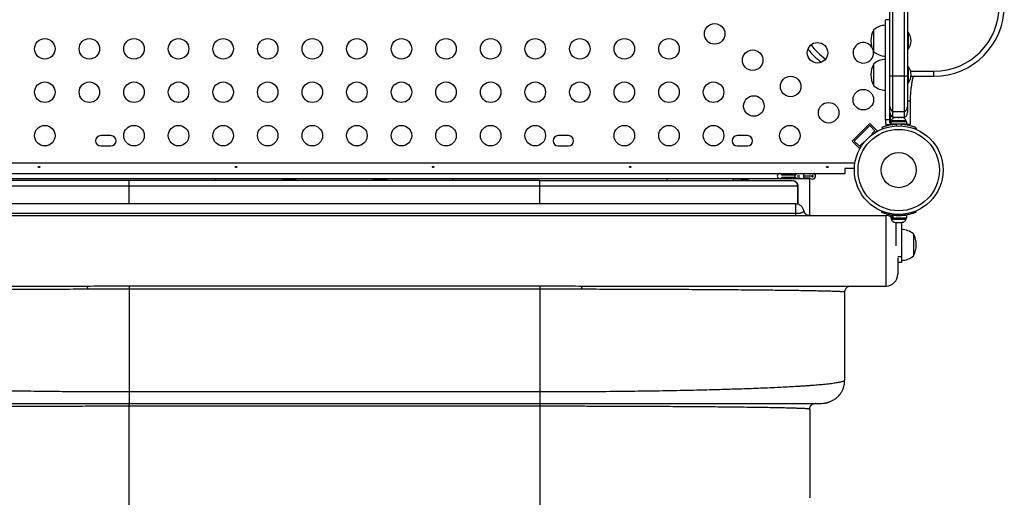
# Model space of a CAD drawing. Units: millimetres. Extents: x -16 to 473, y 0 to 530.
# Drawn here: x 171 to 213, y 168 to 188 of the extents above; entities that cross this region are included whole.
import ezdxf

# ---------------------------------------------------------------- set-up
doc = ezdxf.new("R2010")
doc.units = ezdxf.units.MM
doc.header["$LTSCALE"] = 20
doc.layers.add('CONTOUR', color=7, linetype='Continuous')

msp = doc.modelspace()

# ---------------------------------------------------------------- linework, layer by layer
at = {"layer": 'CONTOUR'}
for p, q in [((208.04898, 185.52689), (208.04898, 211.44912)), ((208.17398, 185.49893), (208.17398, 211.47707)), ((208.67398, 185.49893), (208.67398, 211.47707)), ((208.79898, 211.44912), (208.79898, 185.52689)), ((208.04898, 187.88906), (207.86148, 187.88906)), ((207.36148, 186.53412), (207.36148, 187.47162)), ((208.84585, 187.34667), (208.79898, 187.34667)), ((208.84585, 186.65907), (208.84585, 187.34667)), ((207.3511, 186.488), (207.34414, 186.5657)), ((208.79898, 186.65907), (208.84585, 186.65907)), ((207.36148, 185.08175), (207.36148, 186.01925)), ((208.84585, 185.8943), (208.79898, 185.8943)), ((208.84585, 185.2067), (208.84585, 185.8943)), ((208.04898, 184.1934), (208.04898, 185.52689)), ((208.17398, 183.98887), (208.17398, 185.49893)), ((208.17398, 185.49893), (208.67398, 185.49893)), ((208.67398, 183.98887), (208.67398, 185.49893)), ((208.79898, 185.52689), (208.79898, 184.1934)), ((208.93056, 185.70451), (209.92398, 185.70451)), ((208.94949, 185.488), (209.92398, 185.488)), ((209.92398, 185.488), (209.92398, 185.70451)), ((208.79898, 185.2067), (208.84585, 185.2067)), ((208.92398, 184.4255), (208.79898, 184.4255)), ((208.92398, 183.4255), (208.92398, 184.4255)), ((208.06935, 183.47206), (208.06935, 183.84801)), ((208.17398, 183.738), (208.17398, 183.98887)), ((208.17398, 183.98887), (208.67398, 183.98887)), ((208.67398, 183.738), (208.67398, 183.98887)), ((208.79898, 184.1934), (208.79898, 183.94264)), ((206.4378, 182.72544), (207.1891, 183.47674)), ((206.52619, 182.72544), (207.1891, 183.38835)), ((207.1891, 183.47674), (207.49846, 183.16738)), ((207.1891, 183.38835), (207.41008, 183.16738)), ((207.86148, 183.63541), (207.86148, 183.53427)), ((208.04898, 183.63541), (207.86148, 183.63541)), ((207.86148, 183.53427), (207.88121, 183.4276)), ((207.88121, 183.4276), (208.13006, 183.4276)), ((208.04898, 183.53427), (208.04898, 183.63541)), ((208.08325, 183.54655), (208.08325, 183.44068)), ((208.7647, 183.54655), (208.08325, 183.54655)), ((208.7647, 183.44068), (208.08325, 183.44068)), ((208.10523, 183.59345), (208.10523, 183.54655)), ((208.74273, 183.59345), (208.10523, 183.59345)), ((208.17398, 183.738), (208.67398, 183.738)), ((208.23648, 183.44068), (208.23648, 183.43104)), ((208.27502, 183.7254), (208.29387, 183.73405)), ((208.31272, 183.73405), (208.27502, 183.7254)), ((208.29387, 183.73405), (208.28335, 183.73405)), ((208.31272, 183.73405), (208.29387, 183.73405)), ((208.40513, 183.73405), (208.31272, 183.73405)), ((208.34052, 183.37616), (208.31565, 183.43765)), ((208.31985, 183.738), (208.31985, 183.73405)), ((208.40475, 183.73405), (208.44282, 183.73405)), ((208.42398, 183.7254), (208.40513, 183.73405)), ((208.44282, 183.73405), (208.42398, 183.7254)), ((208.53524, 183.73405), (208.44282, 183.73405)), ((208.53231, 183.43765), (208.50744, 183.37616)), ((208.57293, 183.7254), (208.53524, 183.73405)), ((208.53524, 183.73405), (208.55409, 183.73405)), ((208.55409, 183.73405), (208.57293, 183.7254)), ((208.5646, 183.73405), (208.55409, 183.73405)), ((208.61148, 183.43005), (208.61148, 183.44068)), ((208.66166, 183.4255), (208.7647, 183.4255)), ((208.74273, 183.54655), (208.74273, 183.59345)), ((208.7647, 183.44068), (208.7647, 183.54655)), ((208.7647, 183.4255), (208.7647, 183.44068)), ((208.92398, 183.4255), (208.7647, 183.4255)), ((174.8511, 182.95675), (174.4136, 182.95675)), ((194.3511, 182.95675), (193.9136, 182.95675)), ((201.9761, 182.95675), (201.5386, 182.95675)), ((207.41008, 183.16738), (207.27749, 183.0348)), ((207.27749, 183.0348), (207.30278, 183.00952)), ((207.421, 183.08992), (207.49846, 183.16738)), ((207.69742, 183.29929), (207.72051, 183.24221)), ((209.12745, 183.24221), (209.15054, 183.29929)), ((209.17398, 183.27955), (209.1544, 183.23116)), ((206.4378, 182.72544), (206.74716, 182.41608)), ((206.74716, 182.50447), (206.52619, 182.72544)), ((206.87975, 182.63705), (206.74716, 182.50447)), ((206.90464, 182.61216), (206.87975, 182.63705)), ((174.4136, 182.51925), (174.8511, 182.51925)), ((193.9136, 182.51925), (194.3511, 182.51925)), ((201.5386, 182.51925), (201.9761, 182.51925)), ((206.74716, 182.41608), (206.82206, 182.49098)), ((162.20462, 181.801), (206.56008, 181.801)), ((162.63235, 181.34213), (206.13235, 181.34213)), ((203.96109, 181.27963), (203.45272, 181.27963)), ((204.01522, 181.17354), (204.01522, 181.29196)), ((204.21976, 181.32651), (204.09641, 181.32651)), ((204.38235, 181.12338), (204.38235, 181.34213)), ((204.63163, 181.32651), (204.38235, 181.32651)), ((206.53501, 181.5505), (206.13235, 181.5505)), ((206.13235, 181.5505), (206.13235, 181.34213)), ((179.31516, 181.12338), (170.20266, 181.12338)), ((193.13235, 181.0505), (175.63235, 181.0505)), ((179.31516, 181.0505), (179.31516, 181.12338)), ((186.5294, 181.12338), (182.22591, 181.12338)), ((198.55266, 181.12338), (189.44016, 181.12338)), ((189.44016, 181.0505), (189.44016, 181.12338)), ((198.55266, 181.05086), (198.55266, 181.12338)), ((204.62558, 181.12338), (201.46341, 181.12338)), ((203.45272, 181.18588), (203.96106, 181.18588)), ((203.8765, 181.0505), (203.96136, 181.03336)), ((204.20608, 181.23277), (204.09641, 181.23277)), ((204.09641, 181.23277), (204.09641, 181.23275)), ((204.20608, 181.23275), (204.09641, 181.23275)), ((204.21976, 181.13901), (204.09834, 181.13901)), ((204.63163, 181.23277), (204.38235, 181.23277)), ((204.63163, 181.23275), (204.38235, 181.23275)), ((204.63163, 181.13901), (204.38235, 181.13901)), ((204.62558, 181.12338), (204.62766, 181.11492)), ((204.62766, 181.12338), (204.62558, 181.12338)), ((204.62766, 181.11492), (204.62766, 179.5505)), ((175.63235, 180.0505), (175.63235, 180.8005)), ((193.13235, 180.8005), (175.63235, 180.8005)), ((193.13235, 180.0505), (193.13235, 180.8005)), ((204.12559, 180.8005), (204.1264, 180.8005)), ((204.1264, 180.8005), (204.1264, 180.03404)), ((204.12656, 180.03401), (204.12656, 180.8005)), ((204.03228, 180.0505), (164.73241, 180.0505)), ((204.02879, 179.63384), (164.7359, 179.63384)), ((207.69742, 179.69189), (207.71523, 179.73593)), ((208.33449, 179.60012), (208.31565, 179.55353)), ((208.53231, 179.55353), (208.51347, 179.60012)), ((209.13273, 179.73593), (209.15054, 179.69189)), ((160.88235, 179.5505), (207.88235, 179.5505)), ((207.88235, 176.5505), (207.88235, 179.5505)), ((208.08325, 179.5505), (208.08325, 179.44463)), ((208.15681, 179.5505), (208.08325, 179.5505)), ((208.15681, 179.44463), (208.08325, 179.44463)), ((208.10523, 179.44463), (208.10523, 179.39773)), ((208.10523, 179.39773), (208.74273, 179.39773)), ((208.15681, 179.44463), (208.15681, 179.5505)), ((208.15681, 179.5505), (208.16833, 179.5505)), ((208.15681, 179.44463), (208.16833, 179.44463)), ((208.16833, 179.5505), (208.16833, 179.44463)), ((208.7647, 179.5505), (208.16833, 179.5505)), ((208.7647, 179.44463), (208.16833, 179.44463)), ((208.23648, 179.56014), (208.23648, 179.5505)), ((208.28337, 179.25713), (208.3253, 179.25713)), ((208.29898, 179.25713), (208.29898, 178.26563)), ((208.3208, 179.26578), (208.35546, 179.25713)), ((208.3253, 179.25713), (208.3208, 179.26578)), ((208.33266, 179.25713), (208.3253, 179.25713)), ((208.33266, 179.26282), (208.33266, 179.25713)), ((208.34453, 179.25713), (208.35189, 179.25713)), ((208.35546, 179.25713), (208.46141, 179.25713)), ((208.46141, 179.25713), (208.49156, 179.26578)), ((208.46304, 179.25713), (208.4925, 179.25713)), ((208.49156, 179.26578), (208.49607, 179.25713)), ((208.49607, 179.25713), (208.56008, 179.25713)), ((208.54898, 179.25713), (208.54898, 177.8005)), ((208.56008, 179.25713), (208.59475, 179.26578)), ((208.56008, 179.25713), (208.56459, 179.25713)), ((208.59475, 179.26578), (208.56459, 179.25713)), ((208.61148, 179.5505), (208.61148, 179.56113)), ((208.74273, 179.39773), (208.74273, 179.44463)), ((208.7647, 179.44463), (208.7647, 179.5505)), ((209.04898, 178.76925), (209.04898, 177.83175)), ((208.54898, 177.8005), (208.38192, 177.8005)), ((208.54898, 177.5505), (208.38235, 177.5505)), ((208.54898, 177.8005), (208.54898, 177.5505)), ((160.88235, 176.5505), (173.81662, 176.5505)), ((175.63235, 176.55587), (193.13235, 176.55587)), ((175.63235, 176.43177), (193.13235, 176.43177)), ((175.63235, 176.43177), (175.63235, 172.0505)), ((193.13235, 176.43177), (193.13235, 172.0505)), ((194.94808, 176.5505), (207.88235, 176.5505)), ((206.13235, 172.5505), (206.13235, 176.3005)), ((175.63235, 172.0505), (193.13235, 172.0505)), ((175.63235, 171.5505), (193.13235, 171.5505)), ((193.13235, 171.4255), (175.63235, 171.4255)), ((175.63235, 167.0505), (175.63235, 171.4255)), ((193.13235, 171.4255), (193.13235, 167.0505)), ((204.62766, 171.34169), (204.62766, 171.30019)), ((204.63235, 171.3005), (204.63235, 167.5505)), ((204.88235, 171.5505), (204.78802, 171.53174)), ((205.13235, 171.5505), (205.22129, 171.55926))]:
    msp.add_line(p, q, dxfattribs=at)
at = {"layer": 'CONTOUR', "flags": 128}
msp.add_lwpolyline([(207.91101, 183.36968), (207.90279, 183.38284), (207.88121, 183.4276)], dxfattribs=at)
at = {"layer": 'CONTOUR'}
for centre, radius in [((200.57819, 187.29216), 0.4375), ((172.03235, 186.65675), 0.4375), ((173.93235, 186.65675), 0.4375), ((175.83235, 186.65675), 0.4375), ((177.73235, 186.65675), 0.4375), ((179.63235, 186.65675), 0.4375), ((181.53235, 186.65675), 0.4375), ((183.43235, 186.65675), 0.4375), ((185.33235, 186.65675), 0.4375), ((187.23235, 186.65675), 0.4375), ((189.13235, 186.65675), 0.4375), ((191.03235, 186.65675), 0.4375), ((192.93235, 186.65675), 0.4375), ((194.83235, 186.65675), 0.4375), ((196.73235, 186.65675), 0.4375), ((198.63235, 186.65675), 0.4375), ((204.9636, 186.488), 0.4375), ((202.19777, 186.17258), 0.4375), ((203.81735, 185.053), 0.4375), ((172.03235, 184.80675), 0.4375), ((173.93235, 184.80675), 0.4375), ((175.83235, 184.80675), 0.4375), ((177.73235, 184.80675), 0.4375), ((179.63235, 184.80675), 0.4375), ((181.53235, 184.80675), 0.4375), ((183.43235, 184.80675), 0.4375), ((185.33235, 184.80675), 0.4375), ((187.23235, 184.80675), 0.4375), ((189.13235, 184.80675), 0.4375), ((191.03235, 184.80675), 0.4375), ((192.93235, 184.80675), 0.4375), ((194.83235, 184.80675), 0.4375), ((196.73235, 184.80675), 0.4375), ((198.63235, 184.80675), 0.4375), ((200.53235, 184.80675), 0.4375), ((202.25032, 184.22001), 0.4375), ((206.9136, 184.488), 0.4375), ((205.43694, 183.93341), 0.4375), ((172.03235, 182.95675), 0.4375), ((175.83235, 182.95675), 0.4375), ((177.73235, 182.95675), 0.4375), ((179.63235, 182.95675), 0.4375), ((181.53235, 182.95675), 0.4375), ((183.43235, 182.95675), 0.4375), ((185.33235, 182.95675), 0.4375), ((187.23235, 182.95675), 0.4375), ((189.13235, 182.95675), 0.4375), ((191.03235, 182.95675), 0.4375), ((192.93235, 182.95675), 0.4375), ((196.73235, 182.95675), 0.4375), ((198.63235, 182.95675), 0.4375), ((200.53235, 182.95675), 0.4375), ((203.78235, 182.95675), 0.4375), ((208.42398, 181.488), 1.89), ((208.42398, 181.488), 1.73415), ((208.42398, 181.488), 0.74728)]:
    msp.add_circle(centre, radius, dxfattribs=at)
for centre, radius, start, end in [((209.92398, 188.488), 3, 270, 0), ((209.92398, 188.488), 2.78349, 270, 0), ((207.86344, 186.89347), 0.76565, 90.146846, 130.965245), ((208.17788, 187.00287), 0.94141, 150.137166, 209.862834), ((208.25607, 186.96964), 0.7, 2.721061, 32.589506), ((206.92398, 188.488), 2.78349, 216.592717, 234.553613), ((206.9136, 186.488), 0.4375, 34.087152, 0), ((208.25607, 187.0361), 0.7, 327.410494, 357.278939), ((206.92398, 188.488), 3, 217.870247, 233.276082), ((207.86344, 187.11227), 0.76565, 229.034755, 269.853154), ((208.17788, 185.5505), 0.94141, 150.137166, 209.862834), ((207.86344, 185.4411), 0.76565, 90.146846, 130.965245), ((208.25607, 185.51727), 0.7, 2.721061, 32.589506), ((208.15392, 185.70268), 0.20474, 239.164862, 275.622458), ((208.69404, 185.70268), 0.20474, 264.377542, 300.835138), ((208.25607, 185.58374), 0.7, 327.410494, 357.278939), ((207.86344, 185.6599), 0.76565, 229.034755, 269.853154), ((208.27885, 184.19343), 0.22987, 180.006051, 242.856348), ((208.27898, 183.94264), 0.23, 180, 242.837112), ((208.5691, 184.19343), 0.22987, 297.143652, 359.993949), ((208.56898, 183.94264), 0.23, 297.162888, 0), ((208.33502, 183.48547), 0.2539, 101.741076, 154.829342), ((208.15969, 183.53427), 0.11071, 254.474974, 277.413674), ((208.42398, 181.50318), 1.9375, 86.794751, 93.205249), ((208.51294, 183.48547), 0.2539, 25.170658, 78.258924), ((174.4136, 182.738), 0.21875, 90, 270), ((174.8511, 182.738), 0.21875, 270, 90), ((193.9136, 182.738), 0.21875, 90, 270), ((194.3511, 182.738), 0.21875, 270, 90), ((201.5386, 182.738), 0.21875, 90, 270), ((201.9761, 182.738), 0.21875, 270, 90), ((203.3539, 181.23276), 0.10938, 25.376934, 334.623066), ((203.96109, 181.40463), 0.125, 270, 295.660666), ((203.96109, 181.40463), 0.125, 295.660666, 308.212303), ((204.09641, 181.23275), 0.09376, 90, 128.212303), ((204.63163, 181.45151), 0.125, 270, 298.955024), ((204.75266, 181.23276), 0.125, 241.044976, 61.044976), ((203.96106, 181.06088), 0.125, 64.326417, 90), ((203.96106, 181.06088), 0.125, 51.779229, 64.326417), ((204.09641, 181.23275), 0.09376, 231.779229, 271.183454), ((204.63163, 181.45151), 0.21874, 270, 298.955024), ((204.63163, 181.01401), 0.21874, 61.044976, 90), ((204.63163, 181.01401), 0.125, 61.044976, 90), ((204.75266, 181.23276), 0.03126, 241.044976, 118.955024), ((207.88235, 179.0505), 0.5, 66.308551, 90), ((208.33502, 179.50572), 0.2539, 205.170658, 258.258924), ((208.42398, 181.488), 1.9375, 266.794751, 273.205249), ((208.51294, 179.50572), 0.2539, 282.551931, 334.829342), ((208.54702, 178.1911), 0.76565, 49.034755, 89.853154), ((208.23257, 178.3005), 0.94141, 330.137166, 29.862834), ((208.54702, 178.4099), 0.76565, 270.146846, 310.965245), ((207.88235, 177.0505), 0.5, 270, 0)]:
    msp.add_arc(centre, radius, start, end, dxfattribs=at)
for points, knots in [([(207.86148, 183.63541), (207.86148, 183.69197), (207.86148, 183.79541), (207.86148, 183.94007), (207.86148, 184.06652), (207.86148, 184.18533), (207.86148, 184.307), (207.86148, 184.44205), (207.86148, 184.60103), (207.86148, 184.76763), (207.86148, 184.94358), (207.86148, 185.12967), (207.86148, 185.35153), (207.86148, 185.61093), (207.86148, 185.90213), (207.86148, 186.21335), (207.86148, 186.53452), (207.86148, 186.8524), (207.86148, 187.1533), (207.86148, 187.4047), (207.86148, 187.60111), (207.86148, 187.74494), (207.86148, 187.83967), (207.86148, 187.88705), (207.86148, 187.88451), (207.86148, 187.88365)], [0, 0, 0, 0, 0.0349345, 0.06388854, 0.08907592, 0.11270698, 0.13699465, 0.16416004, 0.19643187, 0.23604183, 0.26841839, 0.30683396, 0.35330315, 0.40907476, 0.47235604, 0.54064285, 0.61148036, 0.68436509, 0.75499918, 0.8211985, 0.86897493, 0.91249347, 0.95192579, 0.98352167, 1, 1, 1, 1]), ([(208.04898, 183.63541), (208.04898, 183.69197), (208.04898, 183.79541), (208.04898, 183.94007), (208.04898, 184.06652), (208.04898, 184.18533), (208.04898, 184.307), (208.04898, 184.44205), (208.04898, 184.60103), (208.04898, 184.76763), (208.04898, 184.94359), (208.04898, 185.12964), (208.04898, 185.32289), (208.04898, 185.45436), (208.04898, 185.51311)], [0, 0, 0, 0, 0.08938305, 0.16346457, 0.22790873, 0.28837093, 0.35051311, 0.42001819, 0.50258856, 0.60393421, 0.68677254, 0.78506222, 0.90395783, 1, 1, 1, 1]), ([(208.92398, 184.4255), (208.92453, 184.4785), (208.92553, 184.5758), (208.93363, 184.71852), (208.94394, 184.84202), (208.95758, 184.97032), (208.97623, 185.11261), (209.00197, 185.27354), (209.02455, 185.4), (209.03967, 185.47252), (209.0429, 185.488)], [0, 0, 0, 0, 0.1754928, 0.32219608, 0.44178045, 0.53667247, 0.66842758, 0.8084854, 0.95910818, 1, 1, 1, 1]), ([(208.31565, 183.43765), (208.28074, 183.43512), (208.21093, 183.43006), (208.10929, 183.41579), (208.01389, 183.39751), (207.92797, 183.37673), (207.85421, 183.35544), (207.7931, 183.33538), (207.74643, 183.31853), (207.70687, 183.30317), (207.70099, 183.30076), (207.69742, 183.29929)], [0, 0, 0, 0, 0.10582577, 0.21161743, 0.3176093, 0.42359785, 0.5267906, 0.62999275, 0.7342298, 0.83847092, 1, 1, 1, 1]), ([(208.08325, 183.45636), (208.0786, 183.46052), (208.06469, 183.47296), (208.05205, 183.5008), (208.04995, 183.52367), (208.04898, 183.53427)], [0, 0, 0, 0, 0.21242855, 0.63480454, 1, 1, 1, 1]), ([(208.13006, 183.4276), (208.11777, 183.43131), (208.10432, 183.43537), (208.09476, 183.44503), (208.09394, 183.44586)], [0, 0, 0, 0, 0.91364634, 1, 1, 1, 1]), ([(209.15054, 183.29929), (209.14893, 183.29996), (209.1457, 183.30129), (209.12032, 183.31132), (209.07994, 183.3265), (209.02446, 183.34567), (208.95494, 183.36702), (208.874, 183.38843), (208.78342, 183.40771), (208.67001, 183.42678), (208.58401, 183.43357), (208.53231, 183.43765)], [0, 0, 0, 0, 0.10614519, 0.21228993, 0.3184544, 0.42461244, 0.53029726, 0.63597269, 0.73977391, 0.84358572, 1, 1, 1, 1]), ([(209.14688, 183.29023), (209.1498, 183.28911), (209.16984, 183.28144), (209.17207, 183.28042), (209.17398, 183.27955)], [0, 0, 0, 0, 0.14573948, 1, 1, 1, 1]), ([(171.78536, 181.60325), (171.78882, 181.60367), (171.79572, 181.60451), (171.8045, 181.60844), (171.81082, 181.61402), (171.81394, 181.62099), (171.81349, 181.62856), (171.80958, 181.63589), (171.80262, 181.64207), (171.79336, 181.64627), (171.78285, 181.64783), (171.77232, 181.64653), (171.76293, 181.6426), (171.75568, 181.63658), (171.75142, 181.62929), (171.75065, 181.62168), (171.75342, 181.61467), (171.75942, 181.60891), (171.768, 181.60492), (171.77713, 181.6031), (171.78301, 181.60321), (171.78536, 181.60325)], [0, 0, 0, 0, 0.05350078, 0.10699034, 0.16074117, 0.2145264, 0.26795903, 0.3212032, 0.37470967, 0.42852776, 0.48222042, 0.53554069, 0.58882496, 0.64246286, 0.69629504, 0.7498604, 0.80311717, 0.85649814, 0.91024458, 0.9640337, 1, 1, 1, 1]), ([(180.18536, 181.60325), (180.18882, 181.60367), (180.19572, 181.60451), (180.2045, 181.60844), (180.21082, 181.61402), (180.21394, 181.62099), (180.21349, 181.62856), (180.20958, 181.63589), (180.20262, 181.64207), (180.19336, 181.64627), (180.18285, 181.64783), (180.17232, 181.64653), (180.16293, 181.6426), (180.15568, 181.63658), (180.15142, 181.62929), (180.15065, 181.62168), (180.15342, 181.61467), (180.15942, 181.60891), (180.168, 181.60492), (180.17713, 181.6031), (180.18301, 181.60321), (180.18536, 181.60325)], [0, 0, 0, 0, 0.05350078, 0.10699034, 0.16074117, 0.2145264, 0.26795903, 0.3212032, 0.37470967, 0.42852776, 0.48222042, 0.53554069, 0.58882496, 0.64246286, 0.69629504, 0.7498604, 0.80311717, 0.85649814, 0.91024458, 0.9640337, 1, 1, 1, 1]), ([(188.58536, 181.60325), (188.58882, 181.60367), (188.59572, 181.60451), (188.6045, 181.60844), (188.61082, 181.61402), (188.61394, 181.62099), (188.61349, 181.62856), (188.60958, 181.63589), (188.60262, 181.64207), (188.59336, 181.64627), (188.58285, 181.64783), (188.57232, 181.64653), (188.56293, 181.6426), (188.55568, 181.63658), (188.55142, 181.62929), (188.55065, 181.62168), (188.55342, 181.61467), (188.55942, 181.60891), (188.568, 181.60492), (188.57713, 181.6031), (188.58301, 181.60321), (188.58536, 181.60325)], [0, 0, 0, 0, 0.05350078, 0.10699034, 0.16074117, 0.2145264, 0.26795903, 0.3212032, 0.37470967, 0.42852776, 0.48222042, 0.53554069, 0.58882496, 0.64246286, 0.69629504, 0.7498604, 0.80311717, 0.85649814, 0.91024458, 0.9640337, 1, 1, 1, 1]), ([(196.98536, 181.60325), (196.98882, 181.60367), (196.99572, 181.60451), (197.0045, 181.60844), (197.01082, 181.61402), (197.01394, 181.62099), (197.01349, 181.62856), (197.00958, 181.63589), (197.00262, 181.64207), (196.99336, 181.64627), (196.98285, 181.64783), (196.97232, 181.64653), (196.96293, 181.6426), (196.95568, 181.63658), (196.95142, 181.62929), (196.95065, 181.62168), (196.95342, 181.61467), (196.95942, 181.60891), (196.968, 181.60492), (196.97713, 181.6031), (196.98301, 181.60321), (196.98536, 181.60325)], [0, 0, 0, 0, 0.05350078, 0.10699034, 0.16074117, 0.2145264, 0.26795903, 0.3212032, 0.37470967, 0.42852776, 0.48222042, 0.53554069, 0.58882496, 0.64246286, 0.69629504, 0.7498604, 0.80311717, 0.85649814, 0.91024458, 0.9640337, 1, 1, 1, 1]), ([(205.38536, 181.60325), (205.38882, 181.60367), (205.39572, 181.60451), (205.4045, 181.60844), (205.41082, 181.61402), (205.41394, 181.62099), (205.41349, 181.62856), (205.40958, 181.63589), (205.40262, 181.64207), (205.39336, 181.64627), (205.38285, 181.64783), (205.37232, 181.64653), (205.36293, 181.6426), (205.35568, 181.63658), (205.35142, 181.62929), (205.35065, 181.62168), (205.35342, 181.61467), (205.35942, 181.60891), (205.368, 181.60492), (205.37713, 181.6031), (205.38301, 181.60321), (205.38536, 181.60325)], [0, 0, 0, 0, 0.05350078, 0.10699034, 0.16074117, 0.2145264, 0.26795903, 0.3212032, 0.37470967, 0.42852776, 0.48222042, 0.53554069, 0.58882496, 0.64246286, 0.69629504, 0.7498604, 0.80311717, 0.85649814, 0.91024458, 0.9640337, 1, 1, 1, 1]), ([(175.63235, 181.0505), (175.44829, 181.0505), (175.07925, 181.0505), (174.52666, 181.0505), (173.9767, 181.0505), (173.43294, 181.0505), (172.89685, 181.0505), (172.37115, 181.0505), (171.85564, 181.0505), (171.2973, 181.0505), (170.70106, 181.0505), (170.07698, 181.0505), (169.48263, 181.0505), (168.9203, 181.0505), (168.39136, 181.0505), (167.89667, 181.0505), (167.43719, 181.0505), (167.01386, 181.0505), (166.62794, 181.0505), (166.28008, 181.0505), (165.97086, 181.0505), (165.70016, 181.0505), (165.46788, 181.0505), (165.27404, 181.0505), (165.11827, 181.0505), (165.0015, 181.0505), (164.92046, 181.0505), (164.89893, 181.0505), (164.88817, 181.0505)], [0, 0, 0, 0, 0.03116378, 0.06248486, 0.09388988, 0.12524996, 0.15648226, 0.18785753, 0.21900792, 0.25033563, 0.29197116, 0.33375302, 0.3755928, 0.41717462, 0.45886717, 0.50064657, 0.54229733, 0.5840699, 0.62592105, 0.66749622, 0.7090944, 0.7507047, 0.79217456, 0.83372562, 0.87531999, 0.91688524, 0.95845907, 1, 1, 1, 1]), ([(182.22591, 181.12338), (182.1243, 181.12338), (181.92198, 181.12338), (181.59028, 181.12338), (181.24209, 181.12338), (180.87643, 181.12338), (180.49743, 181.12338), (180.10891, 181.12338), (179.71409, 181.12338), (179.44845, 181.12338), (179.31516, 181.12338)], [0, 0, 0, 0, 0.12597771, 0.25083966, 0.37518413, 0.50007122, 0.6256853, 0.75027673, 0.87469872, 1, 1, 1, 1]), ([(182.10332, 181.0505), (182.11933, 181.0703), (182.15175, 181.11036), (182.19318, 181.11885), (182.21415, 181.12315)], [0, 0, 0, 0, 0.49399165, 1, 1, 1, 1]), ([(182.21415, 181.12315), (182.21483, 181.12318), (182.21624, 181.12326), (182.22019, 181.12336), (182.22355, 181.12338), (182.22591, 181.12338)], [0, 0, 0, 0, 0.21698591, 0.44855968, 1, 1, 1, 1]), ([(182.21415, 181.12315), (182.32212, 181.11525), (182.53819, 181.09946), (182.73954, 181.07439), (182.82454, 181.05178), (182.82934, 181.0505)], [0, 0, 0, 0, 0.48515201, 0.97089348, 1, 1, 1, 1]), ([(185.92599, 181.0505), (185.93083, 181.05179), (186.01585, 181.07439), (186.21719, 181.09947), (186.43321, 181.11526), (186.54116, 181.12315)], [0, 0, 0, 0, 0.02928573, 0.51492331, 1, 1, 1, 1]), ([(186.54116, 181.12315), (186.54048, 181.12318), (186.53908, 181.12326), (186.53513, 181.12336), (186.53177, 181.12338), (186.5294, 181.12338)], [0, 0, 0, 0, 0.21697978, 0.44855212, 1, 1, 1, 1]), ([(189.44016, 181.12338), (189.30686, 181.12338), (189.04131, 181.12338), (188.64681, 181.12338), (188.25877, 181.12338), (187.87974, 181.12338), (187.51369, 181.12338), (187.16505, 181.12338), (186.83327, 181.12338), (186.631, 181.12338), (186.5294, 181.12338)], [0, 0, 0, 0, 0.12531441, 0.24963479, 0.37400946, 0.49947186, 0.62471688, 0.74921909, 0.87404315, 1, 1, 1, 1]), ([(186.54116, 181.12315), (186.56213, 181.11885), (186.60357, 181.11036), (186.63598, 181.0703), (186.65199, 181.0505)], [0, 0, 0, 0, 0.50600365, 1, 1, 1, 1]), ([(193.13235, 181.0505), (193.31615, 181.0505), (193.68519, 181.0505), (194.23748, 181.0505), (194.78763, 181.0505), (195.33211, 181.0505), (195.86837, 181.0505), (196.39446, 181.0505), (196.90966, 181.0505), (197.41276, 181.0505), (197.90305, 181.0505), (198.37833, 181.0505), (198.83852, 181.0505), (199.27959, 181.0505), (199.70212, 181.0505), (200.10631, 181.0505), (200.49424, 181.0505), (200.90338, 181.0505), (201.32522, 181.0505), (201.74917, 181.0505), (202.1356, 181.0505), (202.48392, 181.0505), (202.793, 181.0505), (203.06402, 181.0505), (203.29651, 181.0505), (203.49054, 181.0505), (203.64623, 181.0505), (203.76302, 181.0505), (203.84413, 181.0505), (203.86572, 181.0505), (203.8765, 181.0505)], [0, 0, 0, 0, 0.03112074, 0.06248399, 0.09384591, 0.12524697, 0.15660455, 0.18781832, 0.21907544, 0.25041375, 0.28163463, 0.31300632, 0.34428403, 0.3756419, 0.40657875, 0.43765577, 0.46894874, 0.5005319, 0.54202488, 0.58377933, 0.62595178, 0.66750257, 0.70912967, 0.75074353, 0.79227372, 0.83373306, 0.87537142, 0.91690672, 0.95848383, 1, 1, 1, 1]), ([(201.46341, 181.12338), (201.3618, 181.12338), (201.15948, 181.12338), (200.82778, 181.12338), (200.47959, 181.12338), (200.11393, 181.12338), (199.73493, 181.12338), (199.34641, 181.12338), (198.95159, 181.12338), (198.68595, 181.12338), (198.55266, 181.12338)], [0, 0, 0, 0, 0.12597771, 0.25083966, 0.37518413, 0.50007122, 0.6256853, 0.75027673, 0.87469872, 1, 1, 1, 1]), ([(201.34082, 181.0505), (201.35683, 181.0703), (201.38925, 181.11036), (201.43068, 181.11885), (201.45165, 181.12315)], [0, 0, 0, 0, 0.49399166, 1, 1, 1, 1]), ([(201.46341, 181.12338), (201.46105, 181.12338), (201.45769, 181.12336), (201.45374, 181.12326), (201.45233, 181.12318), (201.45165, 181.12315)], [0, 0, 0, 0, 0.55144032, 0.78301409, 1, 1, 1, 1]), ([(201.45165, 181.12315), (201.55962, 181.11525), (201.77569, 181.09946), (201.97704, 181.07439), (202.06204, 181.05178), (202.06684, 181.0505)], [0, 0, 0, 0, 0.48515201, 0.97089348, 1, 1, 1, 1]), ([(204.11987, 180.8005), (204.11859, 180.82648), (204.11602, 180.87834), (204.08166, 180.94835), (204.02806, 181.00585), (203.97985, 181.02684), (203.95581, 181.03731)], [0, 0, 0, 0, 0.252328877, 0.503729077, 0.752491026, 1, 1, 1, 1]), ([(203.96136, 181.03336), (203.96496, 181.0327), (204.00056, 181.02615), (204.05688, 180.97973), (204.11486, 180.89907), (204.12255, 180.83337), (204.1264, 180.8005)], [0, 0, 0, 0, 0.03610121, 0.35725025, 0.67839928, 1, 1, 1, 1]), ([(175.63235, 180.8005), (175.39409, 180.8005), (174.91736, 180.8005), (174.20562, 180.8005), (173.50032, 180.8005), (172.80465, 180.8005), (172.12185, 180.8005), (171.45469, 180.8005), (170.80583, 180.8005), (170.17796, 180.8005), (169.57371, 180.8005), (168.99588, 180.8005), (168.44663, 180.8005), (167.92777, 180.8005), (167.44109, 180.8005), (166.98839, 180.8005), (166.57146, 180.8005), (166.19219, 180.8005), (165.85177, 180.8005), (165.55109, 180.8005), (165.29109, 180.8005), (165.07276, 180.8005), (164.89676, 180.8005), (164.7651, 180.8005), (164.67385, 180.8005), (164.65013, 180.8005), (164.63827, 180.8005)], [0, 0, 0, 0, 0.03947961, 0.07899667, 0.11858763, 0.15828643, 0.19812341, 0.23813512, 0.27835141, 0.31879536, 0.3594856, 0.40043755, 0.44166279, 0.4831723, 0.52496924, 0.56705025, 0.60940769, 0.65203055, 0.6949033, 0.73800789, 0.78132086, 0.8248151, 0.86846185, 0.91223107, 0.95608868, 1, 1, 1, 1]), ([(204.1264, 180.8005), (204.11449, 180.8005), (204.0907, 180.8005), (203.99931, 180.8005), (203.86764, 180.8005), (203.69209, 180.8005), (203.47406, 180.8005), (203.21388, 180.8005), (202.9129, 180.8005), (202.57224, 180.8005), (202.19307, 180.8005), (201.77658, 180.8005), (201.32393, 180.8005), (200.83708, 180.8005), (200.318, 180.8005), (199.76864, 180.8005), (199.19097, 180.8005), (198.58695, 180.8005), (197.95905, 180.8005), (197.31011, 180.8005), (196.64284, 180.8005), (195.96001, 180.8005), (195.26438, 180.8005), (194.55908, 180.8005), (193.84734, 180.8005), (193.3706, 180.8005), (193.13235, 180.8005)], [0, 0, 0, 0, 0.04391044, 0.08776755, 0.1315365, 0.1751836, 0.218678, 0.2619903, 0.30509495, 0.34796858, 0.39059108, 0.43294761, 0.47502805, 0.51682534, 0.55833655, 0.59956316, 0.64051331, 0.68120232, 0.72164576, 0.76186298, 0.8018767, 0.84171488, 0.88141269, 0.92100343, 0.96052042, 1, 1, 1, 1]), ([(204.37796, 179.75246), (204.36733, 179.79254), (204.34553, 179.87472), (204.26049, 179.97332), (204.15025, 180.03865), (204.06821, 180.04666), (204.02879, 180.0505)], [0, 0, 0, 0, 0.24753035, 0.50751372, 0.76337646, 1, 1, 1, 1]), ([(204.37753, 179.75524), (204.3775, 179.75515), (204.37744, 179.75497), (204.37688, 179.75346), (204.37584, 179.75088), (204.37427, 179.74712), (204.37213, 179.74253), (204.3693, 179.73679), (204.36545, 179.72959), (204.36067, 179.72227), (204.35461, 179.71459), (204.34785, 179.70726), (204.33897, 179.69926), (204.32751, 179.69058), (204.31059, 179.68024), (204.28955, 179.6706), (204.26819, 179.66317), (204.25331, 179.65873), (204.23733, 179.65443), (204.21623, 179.64956), (204.18919, 179.64461), (204.15978, 179.64056), (204.13356, 179.63791), (204.10739, 179.636), (204.0741, 179.63427), (204.04611, 179.634), (204.02879, 179.63384)], [0, 0, 0, 0, 0.04654114, 0.09745978, 0.1524904, 0.20260586, 0.25271587, 0.30074151, 0.34855273, 0.40509552, 0.44131749, 0.48614686, 0.52985663, 0.57238114, 0.62390653, 0.6930479, 0.72699132, 0.74953892, 0.77071129, 0.80341673, 0.84073799, 0.87435257, 0.9045534, 0.9236083, 0.95271884, 1, 1, 1, 1]), ([(204.62689, 179.5505), (204.59706, 179.55329), (204.53742, 179.55886), (204.45899, 179.60567), (204.39966, 179.67511), (204.38413, 179.73296), (204.37636, 179.76189)], [0, 0, 0, 0, 0.25011059, 0.49999454, 0.74988557, 1, 1, 1, 1]), ([(208.31565, 179.55353), (208.28074, 179.55606), (208.21093, 179.56112), (208.10929, 179.57539), (208.01389, 179.59367), (207.92798, 179.61445), (207.85421, 179.63575), (207.79311, 179.6558), (207.74643, 179.67265), (207.70687, 179.68801), (207.70099, 179.69042), (207.69742, 179.69189)], [0, 0, 0, 0, 0.10582577, 0.21161743, 0.3176093, 0.42359785, 0.5267906, 0.62999275, 0.7342298, 0.83847092, 1, 1, 1, 1]), ([(209.15054, 179.69189), (209.149, 179.69126), (209.14587, 179.68999), (209.12059, 179.67995), (209.08028, 179.66481), (209.02502, 179.64569), (208.95542, 179.62427), (208.87479, 179.60296), (208.78394, 179.58352), (208.67048, 179.56447), (208.584, 179.55762), (208.53231, 179.55353)], [0, 0, 0, 0, 0.1046308, 0.21229052, 0.31692305, 0.42461393, 0.52873339, 0.6359768, 0.73828824, 0.84359296, 1, 1, 1, 1]), ([(208.38235, 177.74505), (208.38235, 177.72402), (208.38235, 177.67072), (208.38235, 177.58982), (208.38235, 177.47206), (208.38235, 177.36512), (208.38235, 177.27293), (208.38235, 177.21247), (208.38235, 177.16101), (208.38235, 177.10654), (208.38235, 177.06038), (208.38235, 177.05373), (208.38235, 177.0505)], [0, 0, 0, 0, 0.05230648, 0.13254719, 0.21280437, 0.3764981, 0.45844619, 0.5404111, 0.62065182, 0.70090901, 0.85480312, 1, 1, 1, 1]), ([(162.64552, 176.3061), (162.64592, 176.3062), (162.64854, 176.30681), (162.65435, 176.3078), (162.66272, 176.30907), (162.67129, 176.31019), (162.68128, 176.31136), (162.69297, 176.31258), (162.71461, 176.31461), (162.74887, 176.3173), (162.803, 176.32079), (162.8691, 176.32435), (162.94917, 176.32801), (163.04397, 176.33179), (163.15128, 176.33554), (163.27197, 176.33929), (163.4249, 176.34358), (163.61534, 176.34829), (163.85655, 176.35357), (164.12078, 176.35867), (164.41431, 176.36376), (164.73009, 176.36867), (165.07361, 176.3735), (165.43804, 176.37814), (165.84611, 176.38287), (166.2957, 176.38756), (166.7928, 176.39224), (167.31241, 176.39663), (167.85454, 176.40074), (168.41486, 176.4045), (168.99032, 176.408), (169.57728, 176.41119), (170.17453, 176.414), (170.78101, 176.41651), (171.39276, 176.41872), (172.00537, 176.42059), (172.6177, 176.42212), (173.23127, 176.4234), (173.6448, 176.42402), (173.85088, 176.42432)], [0, 0, 0, 0, 0.00174649, 0.011289106, 0.018385263, 0.025127991, 0.032062046, 0.039997727, 0.047750857, 0.069745025, 0.090122377, 0.112297621, 0.136193469, 0.158924756, 0.18332453, 0.207369372, 0.230547361, 0.265625551, 0.299292563, 0.334376304, 0.368271055, 0.403188954, 0.437081279, 0.471656483, 0.505337799, 0.544203923, 0.582299198, 0.620198739, 0.657579987, 0.694570156, 0.730868008, 0.766493865, 0.801503415, 0.836048895, 0.870153632, 0.903364717, 0.935805272, 0.968009016, 1, 1, 1, 1]), ([(173.81662, 176.5505), (174.01851, 176.55093), (174.42057, 176.55177), (175.02658, 176.55517), (175.43031, 176.55564), (175.63235, 176.55587)], [0, 0, 0, 0, 0.335057279, 0.667241509, 1, 1, 1, 1]), ([(173.81662, 176.5505), (173.82008, 176.54881), (173.827, 176.54542), (173.83663, 176.51891), (173.84504, 176.47898), (173.84893, 176.44254), (173.85088, 176.42432)], [0, 0, 0, 0, 0.25003787, 0.5, 0.74996213, 1, 1, 1, 1]), ([(173.85088, 176.42432), (173.99831, 176.42479), (174.29328, 176.42572), (174.74032, 176.4288), (175.18689, 176.4312), (175.48509, 176.43158), (175.63235, 176.43177)], [0, 0, 0, 0, 0.2499326, 0.50005012, 0.75311216, 1, 1, 1, 1]), ([(193.13235, 176.55587), (193.33438, 176.55564), (193.73809, 176.55517), (194.34411, 176.55177), (194.74618, 176.55093), (194.94808, 176.5505)], [0, 0, 0, 0, 0.33274557, 0.66492951, 1, 1, 1, 1]), ([(193.13235, 176.43177), (193.28139, 176.43159), (193.57959, 176.43124), (194.02614, 176.42877), (194.47141, 176.42572), (194.76639, 176.42479), (194.91382, 176.42432)], [0, 0, 0, 0, 0.24986972, 0.49995015, 0.75006731, 1, 1, 1, 1]), ([(194.91382, 176.42432), (194.91576, 176.44254), (194.91966, 176.47898), (194.92806, 176.51891), (194.9377, 176.54542), (194.94462, 176.54881), (194.94808, 176.5505)], [0, 0, 0, 0, 0.25003787, 0.5, 0.74996213, 1, 1, 1, 1]), ([(194.91382, 176.42432), (195.1199, 176.42402), (195.53343, 176.4234), (196.147, 176.42212), (196.75933, 176.42059), (197.37194, 176.41872), (197.98369, 176.41651), (198.59017, 176.414), (199.18742, 176.41119), (199.77438, 176.408), (200.34984, 176.4045), (200.91016, 176.40074), (201.45229, 176.39663), (201.9719, 176.39224), (202.469, 176.38756), (202.93843, 176.38266), (203.381, 176.3775), (203.79235, 176.37215), (204.17318, 176.3666), (204.52163, 176.36089), (204.8356, 176.35506), (205.1174, 176.34906), (205.32622, 176.34394), (205.48065, 176.33963), (205.59219, 176.33622), (205.69263, 176.33281), (205.78215, 176.32938), (205.86149, 176.32596), (205.92994, 176.32257), (205.98335, 176.31944), (206.02468, 176.31662), (206.05804, 176.31394), (206.08495, 176.31129), (206.10305, 176.30896), (206.11363, 176.30729), (206.11752, 176.30643), (206.11889, 176.30613)], [0, 0, 0, 0, 0.03199714, 0.06420697, 0.09665354, 0.12987097, 0.1639823, 0.19853421, 0.23355006, 0.26918292, 0.30548767, 0.34248461, 0.37987302, 0.41777956, 0.4558822, 0.49475524, 0.53332766, 0.5726038, 0.61176247, 0.65107094, 0.69068736, 0.7296106, 0.76959096, 0.79063046, 0.81238616, 0.83485835, 0.85556115, 0.8768557, 0.89911265, 0.91923892, 0.93493262, 0.95153581, 0.96904849, 0.98422615, 0.99445696, 1, 1, 1, 1]), ([(206.11889, 176.30613), (206.12007, 176.30589), (206.12341, 176.30522), (206.12746, 176.304), (206.1315, 176.30236), (206.13205, 176.30116), (206.13235, 176.3005)], [0, 0, 0, 0, 0.12647005, 0.35889461, 0.65007139, 1, 1, 1, 1]), ([(206.1191, 176.30613), (206.12331, 176.31334), (206.13172, 176.32776), (206.13549, 176.3423), (206.13737, 176.34957)], [0, 0, 0, 0, 0.49991313, 1, 1, 1, 1]), ([(206.14188, 176.34845), (206.14417, 176.36465), (206.15103, 176.41334), (206.20219, 176.48116), (206.28388, 176.53929), (206.34952, 176.54677), (206.38235, 176.5505)], [0, 0, 0, 0, 0.14256883, 0.42837922, 0.71418961, 1, 1, 1, 1]), ([(162.64769, 172.52633), (162.64815, 172.52593), (162.65119, 172.52329), (162.65796, 172.519), (162.66772, 172.51353), (162.67773, 172.50867), (162.68941, 172.50361), (162.7031, 172.49831), (162.72488, 172.49072), (162.75615, 172.48133), (162.79951, 172.47033), (162.84991, 172.45918), (162.91216, 172.44703), (162.98888, 172.43392), (163.07859, 172.42038), (163.1791, 172.40678), (163.29134, 172.3931), (163.41368, 172.37957), (163.58988, 172.36174), (163.83429, 172.33986), (164.17059, 172.31399), (164.54557, 172.28886), (164.96196, 172.26439), (165.41689, 172.2408), (165.9079, 172.21823), (166.4136, 172.19761), (166.92336, 172.17898), (167.43467, 172.16216), (167.96444, 172.14646), (168.51392, 172.13187), (169.07802, 172.11845), (169.65602, 172.10623), (170.24453, 172.09523), (170.80073, 172.08614), (171.32058, 172.07866), (171.80151, 172.07255), (172.28644, 172.06719), (172.77459, 172.0626), (173.36137, 172.05798), (174.04961, 172.05391), (174.83999, 172.05102), (175.36848, 172.05068), (175.63235, 172.0505)], [0, 0, 0, 0, 0.00168054, 0.01105601, 0.01802741, 0.02465117, 0.03147314, 0.03930262, 0.04695157, 0.06337365, 0.0788963, 0.09351955, 0.11070262, 0.13052305, 0.14953913, 0.16890355, 0.18927158, 0.20903866, 0.22820507, 0.26813768, 0.30704059, 0.34671702, 0.3861221, 0.42542001, 0.46486076, 0.50362718, 0.5378583, 0.57134422, 0.6049058, 0.63784115, 0.67059537, 0.70283761, 0.73468095, 0.76612227, 0.79063141, 0.8149682, 0.83914155, 0.86316059, 0.88703461, 0.92482525, 0.96246733, 1, 1, 1, 1]), ([(193.13235, 172.0505), (193.29059, 172.05057), (193.6073, 172.05069), (194.08198, 172.05172), (194.55592, 172.05338), (195.02848, 172.05573), (195.54805, 172.05906), (196.11349, 172.06361), (196.72239, 172.06971), (197.32567, 172.07701), (197.92533, 172.08551), (198.52016, 172.09523), (199.10867, 172.10623), (199.68668, 172.11845), (200.21255, 172.13096), (200.68922, 172.14348), (201.11786, 172.15578), (201.53428, 172.16878), (201.93806, 172.18248), (202.3413, 172.19736), (202.74339, 172.21355), (203.13691, 172.23095), (203.51015, 172.24907), (203.8589, 172.26771), (204.13642, 172.28408), (204.35289, 172.29789), (204.51848, 172.3091), (204.67468, 172.32034), (204.82185, 172.33161), (204.96041, 172.3429), (205.09388, 172.35454), (205.22851, 172.36715), (205.36297, 172.3808), (205.49543, 172.39564), (205.61454, 172.41051), (205.72051, 172.42534), (205.81425, 172.4402), (205.89499, 172.455), (205.95786, 172.46852), (206.0064, 172.48074), (206.04554, 172.49239), (206.07706, 172.50394), (206.09823, 172.51399), (206.11066, 172.5213), (206.11528, 172.52506), (206.11695, 172.52642)], [0, 0, 0, 0, 0.02250785, 0.04504947, 0.06763336, 0.09026797, 0.1129617, 0.14282022, 0.1729091, 0.20324635, 0.23384955, 0.26528553, 0.29712413, 0.32936089, 0.36211025, 0.38840545, 0.41510011, 0.44190324, 0.46886644, 0.4963084, 0.52660159, 0.55759459, 0.58818753, 0.61924694, 0.6500944, 0.66730593, 0.68481698, 0.7026281, 0.71938714, 0.73647023, 0.75390983, 0.77170626, 0.79264111, 0.81429099, 0.8366563, 0.85717975, 0.87827999, 0.90033767, 0.92020835, 0.93568172, 0.95205455, 0.96932685, 0.98423717, 0.99428515, 1, 1, 1, 1]), ([(206.03118, 172.11502), (206.05831, 172.18311), (206.099, 172.2852), (206.11815, 172.4251), (206.11707, 172.49368), (206.11656, 172.52645)], [0, 0, 0, 0, 0.51110443, 0.76637578, 1, 1, 1, 1]), ([(206.11695, 172.52642), (206.11823, 172.52738), (206.12202, 172.53022), (206.12666, 172.53541), (206.13137, 172.54248), (206.132, 172.54767), (206.13235, 172.5505)], [0, 0, 0, 0, 0.11967047, 0.35389966, 0.64734299, 1, 1, 1, 1]), ([(205.79902, 171.81021), (205.81268, 171.82105), (205.87757, 171.87252), (205.95865, 171.97583), (206.00829, 172.07539), (206.02879, 172.11649)], [0, 0, 0, 0, 0.13546541, 0.64309388, 1, 1, 1, 1]), ([(205.22173, 171.5547), (205.23705, 171.55635), (205.26499, 171.55937), (205.30569, 171.56665), (205.34009, 171.57449), (205.36969, 171.58251), (205.39126, 171.58896), (205.40895, 171.59459), (205.42081, 171.59849), (205.43133, 171.60204), (205.43962, 171.60488), (205.44801, 171.60779), (205.45959, 171.61187), (205.48111, 171.61969), (205.51082, 171.63115), (205.54917, 171.64731), (205.5998, 171.67096), (205.66145, 171.70432), (205.73344, 171.75045), (205.7773, 171.7873), (205.80129, 171.80746)], [0, 0, 0, 0, 0.13917753, 0.25380511, 0.3439222, 0.39558175, 0.43393413, 0.44839177, 0.46000367, 0.46928161, 0.47335187, 0.47729289, 0.48616295, 0.49729882, 0.52818953, 0.57197117, 0.62931528, 0.727453, 0.8508711, 1, 1, 1, 1]), ([(163.63235, 171.5505), (163.6354, 171.5505), (163.64152, 171.5505), (163.69167, 171.5505), (163.77345, 171.5505), (163.89155, 171.5505), (164.04636, 171.5505), (164.23873, 171.5505), (164.47, 171.5505), (164.73963, 171.5505), (165.04857, 171.5505), (165.39521, 171.5505), (165.77932, 171.5505), (166.19933, 171.5505), (166.65354, 171.5505), (167.11999, 171.5505), (167.59184, 171.5505), (168.06278, 171.5505), (168.55297, 171.5505), (169.05932, 171.5505), (169.58106, 171.5505), (170.11392, 171.5505), (170.65804, 171.5505), (171.20811, 171.5505), (171.76526, 171.5505), (172.32331, 171.5505), (172.88444, 171.5505), (173.44176, 171.5505), (173.99851, 171.5505), (174.5473, 171.5505), (175.0923, 171.5505), (175.45237, 171.5505), (175.63235, 171.5505)], [0, 0, 0, 0, 0.03503256, 0.07034275, 0.10647524, 0.14308532, 0.18011048, 0.21772162, 0.25539763, 0.29366132, 0.33186637, 0.37025914, 0.40860861, 0.44685312, 0.48496561, 0.52280709, 0.55565967, 0.58826901, 0.62046391, 0.65242499, 0.68382476, 0.71501239, 0.74551768, 0.77584274, 0.80539032, 0.83479673, 0.86335443, 0.8918135, 0.91937318, 0.94687669, 0.97344653, 1, 1, 1, 1]), ([(175.63235, 171.4255), (175.49236, 171.42549), (175.21217, 171.42545), (174.79225, 171.42518), (174.37298, 171.42476), (173.95493, 171.42419), (173.49527, 171.42337), (172.995, 171.42221), (172.45633, 171.42066), (171.92263, 171.41886), (171.39214, 171.41676), (170.86592, 171.41431), (170.3453, 171.41157), (169.83398, 171.40851), (169.33498, 171.40516), (168.84889, 171.4015), (168.38027, 171.39759), (167.92797, 171.39337), (167.51292, 171.3891), (167.13008, 171.38473), (166.78198, 171.38039), (166.45183, 171.37585), (166.14333, 171.3712), (165.8889, 171.36696), (165.68099, 171.36318), (165.51327, 171.35993), (165.35598, 171.35665), (165.20868, 171.35334), (165.0696, 171.34997), (164.93765, 171.34651), (164.81293, 171.34292), (164.69575, 171.33921), (164.59039, 171.33551), (164.49665, 171.33179), (164.41373, 171.32807), (164.34231, 171.32438), (164.2867, 171.32099), (164.24376, 171.31792), (164.20914, 171.31502), (164.18125, 171.31215), (164.16254, 171.30963), (164.15173, 171.30784), (164.14779, 171.30694), (164.14647, 171.30663)], [0, 0, 0, 0, 0.02223074, 0.04449674, 0.06680828, 0.08917559, 0.11160881, 0.14113878, 0.17091641, 0.20096337, 0.23130073, 0.26249464, 0.29412244, 0.32618282, 0.35879258, 0.39162295, 0.42512086, 0.45858511, 0.49283803, 0.52319047, 0.55427739, 0.58499471, 0.616211, 0.64724309, 0.66748708, 0.68815282, 0.70856874, 0.72848893, 0.74890741, 0.76982478, 0.79095991, 0.81282534, 0.83542152, 0.85616346, 0.87749424, 0.89979853, 0.91989567, 0.9355478, 0.95211167, 0.96958732, 0.98467441, 0.99484199, 1, 1, 1, 1]), ([(193.13235, 171.5505), (193.31232, 171.5505), (193.67239, 171.5505), (194.21738, 171.5505), (194.76618, 171.5505), (195.32292, 171.5505), (195.88025, 171.5505), (196.44138, 171.5505), (196.99943, 171.5505), (197.55657, 171.5505), (198.10665, 171.5505), (198.65076, 171.5505), (199.18363, 171.5505), (199.70536, 171.5505), (200.21172, 171.5505), (200.70191, 171.5505), (201.17285, 171.5505), (201.64469, 171.5505), (202.11115, 171.5505), (202.56536, 171.5505), (202.98537, 171.5505), (203.36948, 171.5505), (203.71612, 171.5505), (204.02506, 171.5505), (204.29469, 171.5505), (204.52596, 171.5505), (204.71834, 171.5505), (204.87314, 171.5505), (204.99125, 171.5505), (205.07302, 171.5505), (205.12317, 171.5505), (205.1293, 171.5505), (205.13235, 171.5505)], [0, 0, 0, 0, 0.02655297, 0.05312331, 0.08062582, 0.1081865, 0.13664457, 0.16520327, 0.19460867, 0.22415726, 0.25448132, 0.28498761, 0.31617424, 0.34757501, 0.37953507, 0.41173098, 0.44433932, 0.47719291, 0.51503343, 0.5531464, 0.59139058, 0.62974005, 0.66813314, 0.70633771, 0.74460237, 0.78227739, 0.81988902, 0.85691384, 0.89352394, 0.92965675, 0.96496695, 1, 1, 1, 1]), ([(204.6186, 171.30659), (204.61825, 171.30667), (204.61561, 171.30732), (204.60969, 171.30838), (204.60106, 171.30975), (204.5922, 171.31096), (204.58187, 171.31223), (204.56975, 171.31355), (204.5473, 171.31575), (204.51175, 171.31867), (204.45546, 171.32246), (204.39062, 171.32609), (204.31696, 171.32964), (204.23761, 171.33303), (204.14869, 171.33643), (204.04941, 171.33984), (203.94119, 171.34323), (203.78535, 171.3477), (203.56922, 171.35315), (203.27175, 171.35963), (202.94007, 171.36591), (202.57177, 171.37202), (202.16937, 171.37793), (201.73505, 171.38356), (201.28769, 171.38873), (200.83673, 171.39337), (200.38443, 171.39759), (199.9158, 171.4015), (199.42972, 171.40516), (198.93072, 171.40851), (198.4194, 171.41157), (197.89878, 171.41431), (197.40668, 171.4166), (196.94676, 171.41845), (196.5213, 171.41996), (196.09231, 171.4213), (195.66048, 171.42247), (195.14144, 171.42364), (194.53262, 171.42463), (193.83336, 171.42535), (193.36577, 171.42545), (193.13235, 171.4255)], [0, 0, 0, 0, 0.00146036, 0.01094387, 0.01799541, 0.02469513, 0.03159512, 0.03951386, 0.04724966, 0.06918994, 0.0895101, 0.11170671, 0.13173866, 0.1509531, 0.1705143, 0.19108303, 0.21103819, 0.23038015, 0.27065453, 0.3098557, 0.34979666, 0.38942079, 0.42889003, 0.46845189, 0.50728487, 0.54152951, 0.57498645, 0.60847626, 0.64129946, 0.67390133, 0.70595471, 0.73757486, 0.76876195, 0.793051, 0.81715168, 0.84107468, 0.86483096, 0.8884317, 0.92576948, 0.96294314, 1, 1, 1, 1]), ([(204.61832, 171.30431), (204.62293, 171.32832), (204.63216, 171.37639), (204.66954, 171.4425), (204.72128, 171.4983), (204.76573, 171.52062), (204.78801, 171.53181)], [0, 0, 0, 0, 0.24883574, 0.49832131, 0.7485699, 1, 1, 1, 1]), ([(204.63235, 171.3005), (204.63209, 171.30115), (204.63161, 171.30234), (204.62809, 171.30399), (204.62389, 171.30538), (204.62026, 171.30621), (204.6186, 171.30659)], [0, 0, 0, 0, 0.3189478, 0.58969448, 0.81223975, 1, 1, 1, 1]), ([(204.63235, 167.5505), (204.63197, 167.54733), (204.6313, 167.54159), (204.62603, 167.53371), (204.62186, 167.52867), (204.61863, 167.52619), (204.61818, 167.52585)], [0, 0, 0, 0, 0.38621275, 0.6980602, 0.95868982, 1, 1, 1, 1])]:
    msp.add_open_spline(points, degree=3, knots=knots, dxfattribs=at)
for points in [[(175.63235, 180.8005), (175.63235, 180.83326), (175.63235, 180.89878), (175.63235, 180.98142), (175.63235, 181.03923), (175.63235, 181.04675), (175.63235, 181.0505)], [(193.13235, 180.8005), (193.13235, 180.83326), (193.13235, 180.89878), (193.13235, 180.98142), (193.13235, 181.03923), (193.13235, 181.04675), (193.13235, 181.0505)], [(204.02879, 180.0505), (204.02879, 180.04917), (204.02879, 180.04651), (204.02879, 180.02506), (204.02879, 179.99108), (204.02879, 179.94368), (204.02879, 179.88377), (204.02879, 179.8117), (204.02879, 179.72913), (204.02879, 179.6656), (204.02879, 179.63384)], [(204.02879, 179.63384), (204.02879, 179.62148), (204.02879, 179.59676), (204.02879, 179.57082), (204.02879, 179.55368), (204.02879, 179.55156), (204.02879, 179.5505)], [(175.63235, 176.55587), (175.63235, 176.55279), (175.63235, 176.54663), (175.63235, 176.51958), (175.63235, 176.48181), (175.63235, 176.44845), (175.63235, 176.43177)], [(193.13235, 176.55587), (193.13235, 176.55279), (193.13235, 176.54663), (193.13235, 176.51958), (193.13235, 176.48181), (193.13235, 176.44845), (193.13235, 176.43177)], [(175.63235, 172.0505), (175.63235, 172.01354), (175.63235, 171.93962), (175.63235, 171.84148), (175.63235, 171.75485), (175.63235, 171.68202), (175.63235, 171.62392), (175.63235, 171.58202), (175.63235, 171.55546), (175.63235, 171.55215), (175.63235, 171.5505)], [(193.13235, 172.0505), (193.13235, 172.01354), (193.13235, 171.93962), (193.13235, 171.84148), (193.13235, 171.75485), (193.13235, 171.68202), (193.13235, 171.62392), (193.13235, 171.58202), (193.13235, 171.55546), (193.13235, 171.55215), (193.13235, 171.5505)], [(175.63235, 171.4255), (175.63235, 171.44358), (175.63235, 171.47975), (175.63235, 171.51919), (175.63235, 171.54555), (175.63235, 171.54885), (175.63235, 171.5505)], [(193.13235, 171.5505), (193.13235, 171.54885), (193.13235, 171.54555), (193.13235, 171.51919), (193.13235, 171.47975), (193.13235, 171.44358), (193.13235, 171.4255)]]:
    msp.add_open_spline(points, degree=3, dxfattribs=at)

doc.saveas('drawing.dxf')
